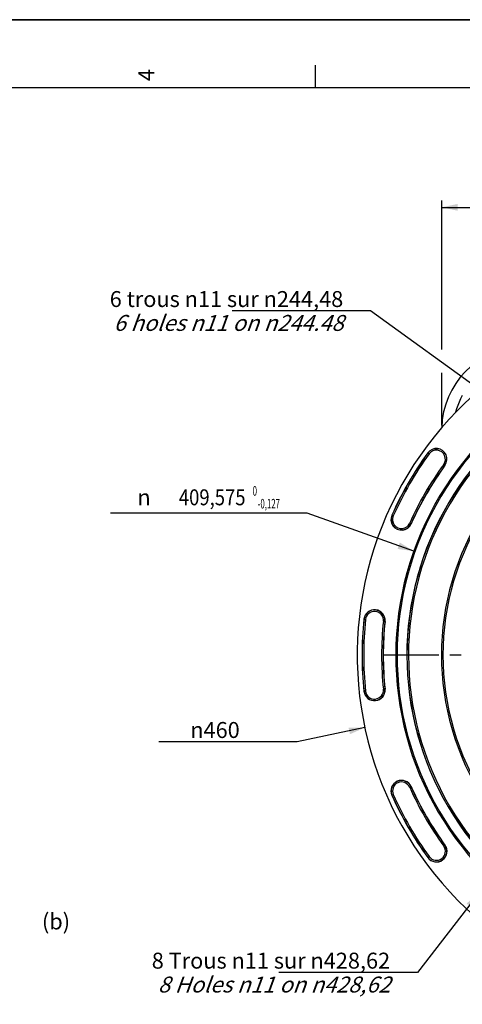
# Model space of a CAD drawing. Units: millimetres. Extents: x 0 to 594, y 0 to 420.
# Drawn here: x 306 to 404, y 204 to 420 of the extents above; entities that cross this region are included whole.
import ezdxf
from ezdxf.enums import TextEntityAlignment as Align

# ---------------------------------------------------------------- set-up
doc = ezdxf.new("R2010")
doc.units = ezdxf.units.MM
doc.header["$LTSCALE"] = 32.67
doc.linetypes.add('CENTER', pattern=[0.6, 0.375, -0.075, 0.075, -0.075])
doc.layers.get('0').update_dxf_attribs({"linetype": 'CONTINUOUS'})
doc.layers.add('DEFAULT_1', color=7, linetype='CENTER')
doc.styles.get("Standard").update_dxf_attribs({"font": 'txt', "width": 0.85})
doc.styles.add('TEXTSTYLE_3', font='txt')
doc.styles.add('TEXTSTYLE_5', font='gdt', dxfattribs={"width": 0.85})
doc.styles.add('TEXTSTYLE_6', font='txt', dxfattribs={"width": 0.6})
doc.dimstyles.new('DIMSTYLE_3', dxfattribs={"dimtxt": 3.5, "dimasz": 3.5, "dimexe": 1.5, "dimexo": 1, "dimgap": 0.875, "dimtad": 1, "dimdec": 4, "dimlfac": 3, "dimtxsty": 'STANDARD', "dimblk": '_FILLED', "dimblk1": '_FILLED', "dimblk2": '_FILLED', "dimcen": 0.09, "dimclrt": 5, "dimadec": 0, "dimazin": 0, "dimtp": 0.0001, "dimtm": 0.0001, "dimtfac": 1, "dimtdec": 4, "dimtofl": 0, "dimtmove": 0, "dimatfit": 3, "dimldrblk": '_FILLED', "dimfxl": 1, "dimtolj": 1, "dimarcsym": 0})
doc.dimstyles.new('DIMSTYLE_5', dxfattribs={"dimtxt": 3.5, "dimasz": 3.5, "dimexe": 1.5, "dimexo": 1, "dimtad": 1, "dimdec": 0, "dimlfac": 3, "dimtxsty": 'STANDARD', "dimblk": '_FILLED', "dimblk1": '_FILLED', "dimblk2": '_FILLED', "dimcen": 0.09, "dimclrt": 5, "dimadec": 0, "dimazin": 0, "dimtfac": 1, "dimtdec": 0, "dimtmove": 0, "dimatfit": 2, "dimldrblk": '_FILLED', "dimfxl": 1, "dimtolj": 1, "dimarcsym": 0})
doc.dimstyles.new('DIMSTYLE_6', dxfattribs={"dimtxt": 3.5, "dimasz": 3.5, "dimexe": 1.5, "dimexo": 1, "dimtad": 1, "dimdec": 4, "dimlfac": 3, "dimtxsty": 'STANDARD', "dimblk": '_FILLED', "dimblk1": '_FILLED', "dimblk2": '_FILLED', "dimcen": 0.09, "dimclrt": 5, "dimadec": 0, "dimazin": 0, "dimtol": 1, "dimtm": 0.127, "dimtfac": 0.6, "dimtdec": 4, "dimtmove": 0, "dimatfit": 2, "dimldrblk": '_FILLED', "dimfxl": 1, "dimtolj": 1, "dimarcsym": 0})
doc.dimstyles.get("Standard").update_dxf_attribs({"dimtxt": 3.5, "dimasz": 3.5, "dimexe": 1.5, "dimexo": 1, "dimtad": 1, "dimdec": 4, "dimtxsty": 'STANDARD', "dimblk": '_FILLED', "dimblk1": '_FILLED', "dimblk2": '_FILLED', "dimcen": 0.09, "dimclrt": 5, "dimadec": 0, "dimazin": 0, "dimtol": 1, "dimtp": 0.0001, "dimtm": 0.0001, "dimtfac": 1, "dimtdec": 4, "dimtofl": 0, "dimtmove": 0, "dimatfit": 3, "dimldrblk": '_FILLED', "dimfxl": 1, "dimtolj": 1, "dimarcsym": 0})

# ---------------------------------------------------------------- blocks, each defined once
blk = doc.blocks.new('MARGEA2_BL0', base_point=(296.99996, 210.000076))
at = {"color": 7, "linetype": 'CONTINUOUS'}
for p, q in [((594, 420), (-0.000082, 420)), ((594.000002, 420.000076), (0.000002, 420.000076)), ((594.000002, 420.000076), (0.000002, 420.000076)), ((371.250002, 410.000076), (371.250002, 405.000076)), ((584.000002, 405.000076), (15.000002, 405.000076))]:
    blk.add_line(p, q, dxfattribs=at)
at = {"color": 5, "linetype": 'CONTINUOUS', "style": 'TEXTSTYLE_3', "oblique": 0.00001872}
blk.add_text('4', height=3.5, rotation=90, dxfattribs=at).set_placement((335.875002, 406.500076))
blk = doc.blocks.new('_FILLED')
at = {"color": 0, "linetype": 'BYBLOCK'}
blk.add_solid([(0, 0), (-1, 0.214), (-1, -0.214)], dxfattribs=at)
blk = doc.blocks.new('*D4')
at = {"color": 2, "linetype": 'CONTINUOUS'}
for p, q in [((399.01, 347.55), (399.01, 380.26)), ((399.01, 378.76), (457.17, 378.76)), ((515.34, 378.76), (457.17, 378.76)), ((515.34, 352.23), (515.34, 380.26)), ((515.34, 348.17), (515.34, 350.64)), ((515.34, 339.19), (515.34, 345.82)), ((399.01, 330.88), (399.01, 342.41)), ((515.34, 330.88), (515.34, 337.44))]:
    blk.add_line(p, q, dxfattribs=at)
at = {"color": 2, "linetype": 'CONTINUOUS', "xscale": 3.5, "yscale": 3.5, "zscale": 3.5, "rotation": 180}
blk.add_blockref('_FILLED', (399.01, 378.76), dxfattribs=at)
at = {"color": 2, "linetype": 'CONTINUOUS', "xscale": 3.5, "yscale": 3.5, "zscale": 3.5}
blk.add_blockref('_FILLED', (515.34, 378.76), dxfattribs=at)
at = {"color": 5, "linetype": 'CONTINUOUS', "insert": (456.98, 383.13), "char_height": 3.5, "width": 8.925, "attachment_point": 2, "line_spacing_factor": 0.9}
blk.add_mtext('349', dxfattribs=at)
blk = doc.blocks.new('*D16')
at = {"color": 2, "linetype": 'CONTINUOUS'}
for p, q in [((382.12, 264.42), (367.25, 261.27)), ((358.85, 261.27), (336.86, 261.27)), ((367.25, 261.27), (358.85, 261.27))]:
    blk.add_line(p, q, dxfattribs=at)
at = {"color": 2, "linetype": 'CONTINUOUS', "xscale": 3.5, "yscale": 3.5, "zscale": 3.5, "rotation": 11.9642077849}
blk.add_blockref('_FILLED', (382.12, 264.42), dxfattribs=at)
at = {"color": 5, "linetype": 'CONTINUOUS', "insert": (354.65, 265.64), "char_height": 3.5, "width": 13.5917, "attachment_point": 3, "line_spacing_factor": 0.9, "style": 'TEXTSTYLE_5'}
blk.add_mtext('{\\Fgdt;n}\\Ftxt;460', dxfattribs=at)
blk = doc.blocks.new('*D17')
at = {"color": 2, "linetype": 'CONTINUOUS'}
for p, q in [((367.68, 311.53), (326.23, 311.53)), ((369.48, 311.53), (367.68, 311.53)), ((392.86, 303.21), (369.48, 311.53))]:
    blk.add_line(p, q, dxfattribs=at)
at = {"color": 2, "linetype": 'CONTINUOUS', "xscale": 3.5, "yscale": 3.5, "zscale": 3.5, "rotation": 340.4117742368}
blk.add_blockref('_FILLED', (392.86, 303.21), dxfattribs=at)
at = {"color": 5, "linetype": 'CONTINUOUS', "width": 0.85}
blk.add_text('409,575', height=3.5, dxfattribs=at).set_placement((355.92, 313.28), align=Align.RIGHT)
at = {"color": 5, "linetype": 'CONTINUOUS', "style": 'TEXTSTYLE_6', "width": 0.6}
for s, p in [(' 0', (358.44, 315.38)), ('-0,127', (363.48, 312.58))]:
    blk.add_text(s, height=2.1, dxfattribs=at).set_placement(p, align=Align.RIGHT)
at = {"color": 5, "linetype": 'CONTINUOUS', "style": 'TEXTSTYLE_5'}
blk.add_text('n', height=3.5, dxfattribs=at).set_placement((335.09, 313.28), align=Align.RIGHT)

msp = doc.modelspace()

# ---------------------------------------------------------------- linework, layer by layer
at = {"color": 7, "linetype": 'CONTINUOUS'}
msp.add_line((0, 420), (594, 420), dxfattribs=at)
at = {"color": 9, "linetype": 'CONTINUOUS'}
for p, q in [((396.250091, 324.585077), (395.963906, 324.79301)), ((399.438966, 322.26814), (399.725151, 322.060207)), ((388.054213, 311.093018), (388.37738, 310.949142)), ((391.978343, 309.345963), (392.301511, 309.202086)), ((382.280173, 288.194054), (381.928363, 288.231037)), ((386.200288, 287.781966), (386.552097, 287.744983)), ((386.200288, 272.860721), (386.552097, 272.897703)), ((381.928363, 272.411649), (382.280173, 272.448632)), ((391.978343, 251.296723), (392.301511, 251.4406)), ((388.054213, 249.549668), (388.37738, 249.693545)), ((399.725151, 238.582479), (399.438966, 238.374546)), ((395.963906, 235.849677), (396.250091, 236.057609))]:
    msp.add_line(p, q, dxfattribs=at)
msp.add_lwpolyline([(402.108536, 333.730571), (402.121941, 333.788593), (402.339004, 334.550457), (402.594823, 335.300751), (402.889031, 336.039542), (403.219375, 336.760796), (403.586163, 337.464314)], dxfattribs=at)
at = {"color": 7, "linetype": 'CONTINUOUS'}
for centre, radius, start, end in [((457.171705, 280.321343), 76.719032, 96.02001171, 277.40306863), ((457.171705, 280.321343), 68.2625, 93.68294125, 277.39375828), ((457.171705, 280.321343), 67.973825, 93.7059758, 277.38951702), ((417.338372, 329.875274), 18.333333, 92.99850055, 178.59256687), ((457.171705, 280.321343), 65.821697, 94.09735439, 277.35755934), ((457.171705, 280.321343), 75.657939, 143.99902111, 156.00097889), ((397.844528, 323.426609), 2.324606, 323.99902111, 143.99902111), ((457.171705, 280.321343), 71.008728, 143.99902111, 156.00097889), ((457.171705, 280.321343), 57.885749, 147.05630402, 212.86197915), ((390.177862, 310.147552), 2.324606, 156.00097889, 336.00097889), ((384.24023, 287.98801), 2.324606, 353.99902111, 173.99902111), ((457.171705, 280.321343), 75.657939, 173.99902111, 186.00097889), ((457.171705, 280.321343), 71.008728, 173.99902111, 186.00097889), ((384.24023, 272.654676), 2.324606, 186.00097889, 6.00097889), ((390.177862, 250.495134), 2.324606, 23.99902111, 203.99902111), ((457.171705, 280.321343), 71.008728, 203.99902111, 216.00097889), ((457.171705, 280.321343), 75.657939, 203.99902111, 216.00097889), ((397.844528, 237.216078), 2.324606, 216.00097889, 36.00097889)]:
    msp.add_arc(centre, radius, start, end, dxfattribs=at)
at = {"color": 9, "linetype": 'CONTINUOUS'}
for centre, radius, start, end in [((457.171705, 280.321343), 65.792503, 94.07380672, 277.35717361), ((457.171705, 280.321343), 65.459221, 94.1053274, 277.35216036), ((457.171705, 280.321343), 75.637473, 143.99902111, 156.00097889), ((397.844528, 323.426609), 2.30414, 323.99902111, 143.99902111), ((397.844528, 323.426609), 1.970855, 323.99902111, 143.99902111), ((457.171705, 280.321343), 75.304191, 143.99902111, 156.00097889), ((457.171705, 280.321343), 71.362476, 143.99902111, 156.00097889), ((457.171705, 280.321343), 71.029193, 143.99902111, 156.00097889), ((457.171705, 280.321343), 58.219078, 147.05630402, 212.86197915), ((390.177862, 310.147552), 2.30414, 156.00097889, 336.00097889), ((390.177862, 310.147552), 1.970855, 156.00097889, 336.00097889), ((384.24023, 287.98801), 2.30414, 353.99902111, 173.99902111), ((457.171705, 280.321343), 75.637473, 173.99902111, 186.00097889), ((457.171705, 280.321343), 75.304191, 173.99902111, 186.00097889), ((384.24023, 287.98801), 1.970855, 353.99902111, 173.99902111), ((457.171705, 280.321343), 71.362476, 173.99902111, 186.00097889), ((457.171705, 280.321343), 71.029193, 173.99902111, 186.00097889), ((384.24023, 272.654676), 2.30414, 186.00097889, 6.00097889), ((384.24023, 272.654676), 1.970855, 186.00097889, 6.00097889), ((390.177862, 250.495134), 2.30414, 23.99902111, 203.99902111), ((390.177862, 250.495134), 1.970855, 23.99902111, 203.99902111), ((457.171705, 280.321343), 71.362476, 203.99902111, 216.00097889), ((457.171705, 280.321343), 71.029193, 203.99902111, 216.00097889), ((457.171705, 280.321343), 75.637473, 203.99902111, 216.00097889), ((457.171705, 280.321343), 75.304191, 203.99902111, 216.00097889), ((397.844528, 237.216078), 2.30414, 216.00097889, 36.00097889), ((397.844528, 237.216078), 1.970855, 216.00097889, 36.00097889)]:
    msp.add_arc(centre, radius, start, end, dxfattribs=at)
at = {"layer": 'DEFAULT_1', "color": 2, "linetype": 'CENTER'}
msp.add_line((457.171705, 280.321343), (384.184186, 280.321343), dxfattribs=at)

# ---------------------------------------------------------------- block references
at = {"color": 2, "linetype": 'CONTINUOUS'}
msp.add_blockref('MARGEA2_BL0', (296.99996, 210.000076), dxfattribs=at)

# ---------------------------------------------------------------- texts
at = {"color": 5, "linetype": 'CONTINUOUS', "char_height": 3.5, "line_spacing_factor": 0.9}
for s, insert, width, attachment_point in [('6 trous \\Fgdt;{\\Fgdt;n}\\Ftxt;11 sur \\Fgdt;{\\Fgdt;n}\\Ftxt;244,48\\P\\Q20.0;6 holes \\Fgdt;{\\Fgdt;n}\\Ftxt;11 on \\Fgdt;{\\Fgdt;n}\\Ftxt;244.48', (377.38331, 360.353265), 71.80833333, 3), ('(b)', (311.20647, 223.563957), 8.925, 1), ('8 Trous \\Fgdt;{\\Fgdt;n}\\Ftxt;11 sur \\Fgdt;{\\Fgdt;n}\\Ftxt;428,62\\P\\Q20.0;8 Holes \\Fgdt;{\\Fgdt;n}\\Ftxt;11 on \\Fgdt;{\\Fgdt;n}\\Ftxt;428,62', (387.67977, 214.947233), 71.80833333, 3)]:
    msp.add_mtext(s, dxfattribs=dict(at, insert=insert, width=width, attachment_point=attachment_point))

# ---------------------------------------------------------------- dimensions: what is measured, and where the dimension line sits
at = {"color": 2, "linetype": 'CONTINUOUS'}
dim = msp.add_linear_dim(base=(515.338372, 378.758938), p1=(399.005038, 329.875274), p2=(515.338372, 329.875274), dimstyle='DIMSTYLE_3', dxfattribs=at)
dim.commit()
dim.dimension.update_dxf_attribs({"geometry": '*D4', "text_midpoint": (456.977462, 378.758938), "dimtype": 160})
for p1, p2, dimstyle, picture, middle in [((392.859804, 303.20689), (521.483606, 257.435796), 'DIMSTYLE_6', '*D17', (346.952087, 315.027391)), ((382.119218, 264.417441), (532.224192, 296.225245), 'DIMSTYLE_5', '*D16', (347.858183, 263.892572))]:
    dim = msp.add_diameter_dim_2p(p1=p1, p2=p2, text='%%c<>', dimstyle=dimstyle, override={"dimtih": 1, "dimtoh": 1, "dimpost": '<>'}, dxfattribs=at)
    dim.commit()
    dim.dimension.update_dxf_attribs({"geometry": picture, "text_midpoint": middle, "dimtype": 163})

# ---------------------------------------------------------------- leaders
at = {"color": 2, "linetype": 'CONTINUOUS', "annotation_type": 0, "has_hookline": 1, "hookline_direction": 1, "text_width": 23.8}
for points in [[(436.710619, 317.439999), (383.38331, 355.978265), (377.38331, 355.978265)], [(407.180284, 228.061625), (393.67977, 210.572233), (387.67977, 210.572233)]]:
    msp.add_leader(points, dimstyle='STANDARD', override={"dimtad": 1}, dxfattribs=at)

doc.saveas('drawing.dxf')
